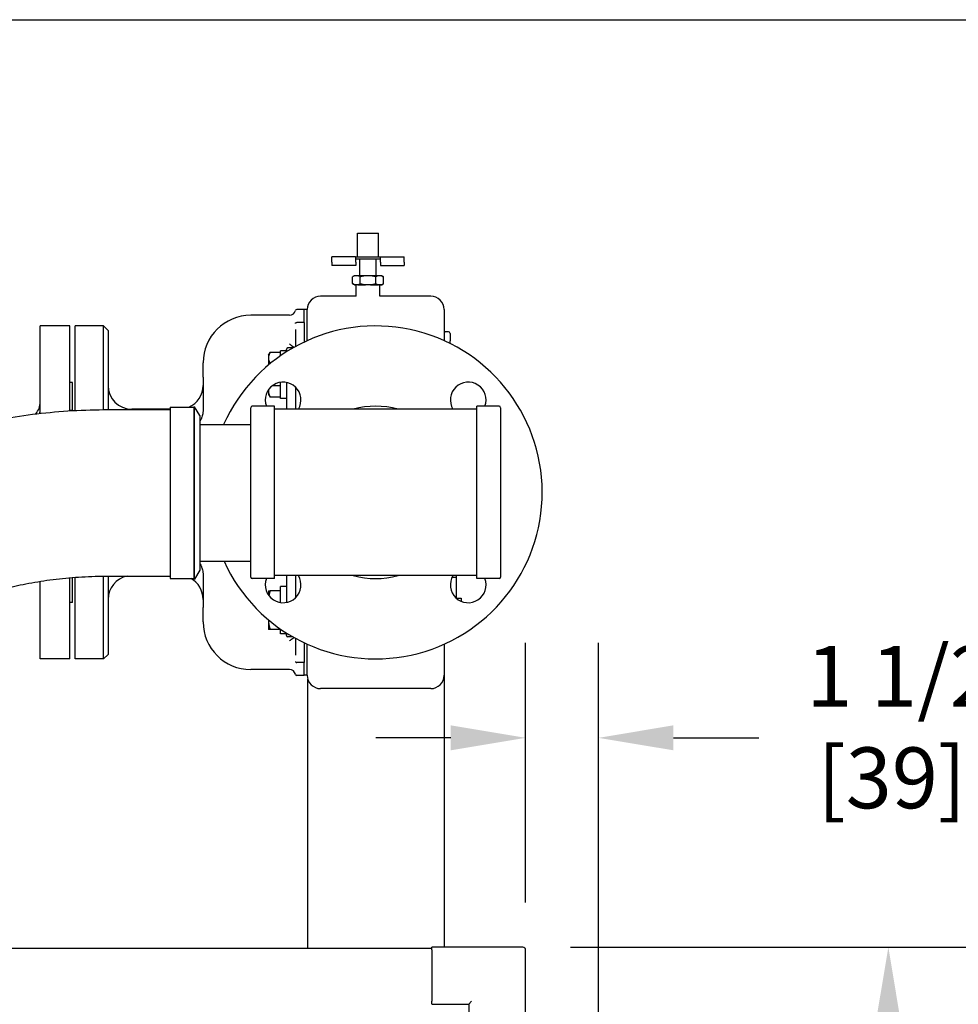
# Model space of a CAD drawing. Units: inches. Extents: x 12 to 258, y 11 to 148.
# Drawn here: x 156 to 176, y 108 to 128 of the extents above; entities that cross this region are included whole.
import ezdxf

# ---------------------------------------------------------------- set-up
doc = ezdxf.new("R2010")
doc.units = ezdxf.units.IN
doc.header["$LTSCALE"] = 16
doc.header["$MEASUREMENT"] = 0
doc.layers.add('Dimension (ANSI)', color=7, linetype='Continuous', lineweight=25)
doc.layers.add('Visible Edges(ANSI)', color=7, linetype='Continuous', lineweight=25)
doc.styles.add('Note Text (ANSI)', font='tahoma.ttf')
doc.dimstyles.new('Default (ANSI)', dxfattribs={"dimscale": 16, "dimtxt": 0.08, "dimasz": 0.098425, "dimexe": 0.125, "dimexo": 0.0625, "dimgap": 0.031496, "dimtad": 0, "dimtih": 1, "dimtoh": 1, "dimdec": 4, "dimrnd": 1e-08, "dimzin": 3, "dimdsep": 46, "dimlunit": 5, "dimtxsty": 'Note Text (ANSI)', "dimcen": 0.09, "dimdle": 0.393701, "dimclrd": 256, "dimclre": 256, "dimclrt": 256, "dimadec": 0, "dimazin": 1, "dimtfac": 1, "dimtofl": 0, "dimtmove": 0, "dimatfit": 3, "dimfxl": 0, "dimfrac": 2, "dimtolj": 1, "dimtzin": 4, "dimlwd": -1, "dimlwe": -1, "dimarcsym": 0})

# ---------------------------------------------------------------- blocks, each defined once
blk = doc.blocks.new('*D35')
at = {"layer": 'Defpoints', "color": 0}
for p in [(166.707, 109), (174.389, 109), (166.887, 67.789)]:
    blk.add_point(p, dxfattribs=at)
at = {"layer": 'Dimension (ANSI)'}
for p, q in [((167.707, 109), (176.389, 109)), ((174.389, 107.425), (174.389, 90.831)), ((174.389, 69.364), (174.389, 85.958)), ((167.887, 67.789), (176.389, 67.789))]:
    blk.add_line(p, q, dxfattribs=at)
for points in [[(174.126, 107.425), (174.651, 107.425), (174.389, 109)], [(174.126, 69.364), (174.651, 69.364), (174.389, 67.789)]]:
    blk.add_solid(points, dxfattribs=at)
at = {"layer": 'Dimension (ANSI)', "insert": (174.389, 90.327), "char_height": 1.28, "attachment_point": 2, "style": 'Note Text (ANSI)'}
blk.add_mtext('\\A1; 41 1/4\\P[1047]', dxfattribs=at)
blk = doc.blocks.new('*D36')
at = {"layer": 'Defpoints', "color": 0}
for p in [(148.474, 128.499), (180.745, 128.499), (166.887, 67.789)]:
    blk.add_point(p, dxfattribs=at)
at = {"layer": 'Dimension (ANSI)'}
for p, q in [((149.474, 128.499), (182.745, 128.499)), ((180.745, 126.925), (180.745, 102.731)), ((180.745, 69.364), (180.745, 97.857)), ((167.887, 67.789), (182.745, 67.789))]:
    blk.add_line(p, q, dxfattribs=at)
for points in [[(180.483, 126.925), (181.008, 126.925), (180.745, 128.499)], [(180.483, 69.364), (181.008, 69.364), (180.745, 67.789)]]:
    blk.add_solid(points, dxfattribs=at)
at = {"layer": 'Dimension (ANSI)', "insert": (180.745, 102.227), "char_height": 1.28, "attachment_point": 2, "style": 'Note Text (ANSI)'}
blk.add_mtext('\\A1; 60 3/4\\P[1542]', dxfattribs=at)
blk = doc.blocks.new('*D37')
at = {"layer": 'Defpoints', "color": 0}
for p in [(166.766, 113.401), (166.766, 108.941), (168.297, 97.693)]:
    blk.add_point(p, dxfattribs=at)
at = {"layer": 'Dimension (ANSI)'}
for p, q in [((166.766, 109.941), (166.766, 115.401)), ((168.297, 98.693), (168.297, 115.401)), ((165.191, 113.401), (163.617, 113.401)), ((169.871, 113.401), (171.668, 113.401))]:
    blk.add_line(p, q, dxfattribs=at)
for points in [[(165.191, 113.664), (165.191, 113.139), (166.766, 113.401)], [(169.871, 113.664), (169.871, 113.139), (168.297, 113.401)]]:
    blk.add_solid(points, dxfattribs=at)
at = {"layer": 'Dimension (ANSI)', "insert": (174.462, 115.334), "char_height": 1.28, "attachment_point": 2, "style": 'Note Text (ANSI)'}
blk.add_mtext('\\A1; 1 1/2\\P[39]', dxfattribs=at)

msp = doc.modelspace()

# ---------------------------------------------------------------- linework, layer by layer
at = {"layer": 'Visible Edges(ANSI)'}
for p, q in [((163.232029, 124.014746), (163.675029, 124.014746)), ((163.232029, 123.514746), (163.232029, 124.014746)), ((163.675029, 123.514746), (163.675029, 124.014746)), ((163.192704, 123.514746), (162.693529, 123.514746)), ((162.693529, 123.402246), (162.693529, 123.514746)), ((162.693529, 123.402246), (162.693529, 123.330746)), ((163.192704, 123.514746), (163.714353, 123.514746)), ((163.193529, 123.402246), (163.193529, 123.514689)), ((163.713529, 123.464746), (163.193529, 123.464746)), ((163.193529, 123.402246), (163.193529, 123.330746)), ((163.280279, 123.115746), (163.280279, 123.464746)), ((163.626779, 123.115746), (163.626779, 123.464746)), ((163.713529, 123.402246), (163.713529, 123.514689)), ((163.713529, 123.402246), (163.713529, 123.330746)), ((163.714353, 123.514746), (164.213529, 123.514746)), ((164.213529, 123.402246), (164.213529, 123.514746)), ((164.213529, 123.402246), (164.213529, 123.330746)), ((163.193529, 123.330746), (162.693529, 123.330746)), ((163.713529, 123.330746), (164.213529, 123.330746)), ((163.166247, 123.115746), (163.127903, 123.093608)), ((163.127903, 122.950383), (163.127903, 123.093608)), ((163.181891, 123.115746), (163.166247, 123.115746)), ((163.236727, 123.115746), (163.181891, 123.115746)), ((163.398693, 123.115746), (163.236727, 123.115746)), ((163.290716, 122.950383), (163.290716, 123.093608)), ((163.508364, 123.115746), (163.398693, 123.115746)), ((163.67033, 123.115746), (163.508364, 123.115746)), ((163.616341, 122.950383), (163.616341, 123.093608)), ((163.725166, 123.115746), (163.67033, 123.115746)), ((163.740811, 123.115746), (163.725166, 123.115746)), ((163.740811, 123.115746), (163.779154, 123.093608)), ((163.779154, 122.950383), (163.779154, 123.093608)), ((163.166247, 122.928246), (163.127903, 122.950383)), ((163.166247, 122.928246), (163.181891, 122.928246)), ((163.236727, 122.928246), (163.181891, 122.928246)), ((163.203529, 122.685568), (163.203529, 122.912621)), ((163.236727, 122.928246), (163.398693, 122.928246)), ((163.508364, 122.928246), (163.398693, 122.928246)), ((163.508364, 122.928246), (163.67033, 122.928246)), ((163.725166, 122.928246), (163.67033, 122.928246)), ((163.703529, 122.685568), (163.703529, 122.912621)), ((163.725166, 122.928246), (163.740811, 122.928246)), ((163.740811, 122.928246), (163.779154, 122.950383)), ((163.203529, 122.686047), (162.457178, 122.686047)), ((164.769678, 122.686047), (163.703529, 122.686047)), ((162.113428, 122.409797), (161.957178, 122.409797)), ((162.113428, 122.136673), (162.113428, 122.409797)), ((162.175928, 122.404797), (162.113428, 122.404797)), ((162.175928, 121.752221), (162.175928, 122.404797)), ((165.050928, 122.404797), (165.050928, 121.752221)), ((161.804085, 122.284797), (160.988428, 122.284797)), ((162.113428, 122.136673), (161.957178, 122.136673)), ((162.113428, 122.136673), (162.113428, 122.054921)), ((156.563928, 120.223116), (156.563928, 122.061047)), ((157.188928, 122.061047), (156.563928, 122.061047)), ((157.188928, 120.276697), (157.188928, 122.061047)), ((157.300928, 120.283061), (157.300928, 122.061047)), ((157.894678, 122.061047), (157.300928, 122.061047)), ((157.894678, 120.300806), (157.894678, 122.061047)), ((157.988428, 121.967297), (157.894678, 122.061047)), ((157.988428, 121.967297), (157.988428, 120.301169)), ((161.925928, 121.983721), (161.925928, 121.627371)), ((162.113428, 122.054921), (162.113428, 121.723324)), ((165.144678, 121.936047), (165.082178, 121.936047)), ((165.175928, 121.904797), (165.175928, 121.748547)), ((165.175928, 121.692914), (165.175928, 121.748547)), ((161.613428, 121.433328), (161.613428, 121.53592)), ((161.738428, 121.53592), (161.613428, 121.53592)), ((161.738428, 121.516444), (161.738428, 121.56717)), ((161.874359, 121.59842), (161.769678, 121.59842)), ((161.363428, 121.449088), (161.395719, 121.505017)), ((161.363428, 121.449088), (161.363428, 121.425387)), ((161.363428, 121.425387), (161.363428, 121.350099)), ((161.363428, 121.350099), (161.363428, 121.241998)), ((161.613428, 121.505017), (161.395719, 121.505017)), ((159.988428, 120.981029), (159.988428, 121.284797)), ((161.397795, 121.270469), (161.395719, 121.270469)), ((159.988428, 120.981029), (159.988428, 120.92335)), ((157.238928, 120.873547), (157.188928, 120.873547)), ((157.238928, 120.288472), (157.238928, 120.873547)), ((161.363428, 120.723125), (161.363428, 120.721742)), ((161.363428, 120.721742), (161.363428, 120.646453)), ((161.613428, 120.801372), (161.438367, 120.801372)), ((161.613428, 120.53592), (161.613428, 120.876467)), ((161.738428, 120.874085), (161.738428, 120.311047)), ((161.925928, 120.778635), (161.925928, 120.311047)), ((161.363428, 120.646453), (161.363428, 120.622753)), ((161.363428, 120.622753), (161.395719, 120.566823)), ((161.613428, 120.566823), (161.395719, 120.566823)), ((161.738428, 120.53592), (161.613428, 120.53592)), ((157.188928, 120.288472), (157.238928, 120.288472)), ((157.238928, 120.288472), (157.238928, 120.279658)), ((157.992956, 120.30117), (159.291425, 120.30117)), ((159.291425, 120.311047), (158.488428, 120.311047)), ((159.291425, 120.35117), (159.291425, 116.75117)), ((159.291425, 120.35117), (159.791425, 120.35117)), ((159.791425, 120.36367), (159.791425, 116.73867)), ((159.791425, 120.36367), (159.808172, 120.36367)), ((159.808172, 116.73867), (159.808172, 120.36367)), ((159.916425, 120.17617), (159.808172, 120.36367)), ((160.988428, 116.779547), (160.988428, 120.342547)), ((161.488428, 120.373547), (161.019428, 120.373547)), ((161.488428, 116.748547), (161.488428, 120.373547)), ((165.738428, 120.311047), (161.488428, 120.311047)), ((165.738428, 116.748547), (165.738428, 120.373547)), ((166.207428, 120.373547), (165.738428, 120.373547)), ((166.238428, 120.342547), (166.238428, 116.779547)), ((159.916425, 120.17617), (159.916425, 116.92617)), ((159.916425, 119.98867), (160.988428, 119.98867)), ((159.916425, 117.11367), (160.988428, 117.11367)), ((157.188928, 115.061047), (157.188928, 116.767723)), ((157.238928, 116.248547), (157.238928, 116.771791)), ((157.300928, 115.061047), (157.300928, 116.77646)), ((157.894678, 115.061047), (157.894678, 116.800675)), ((157.988428, 116.801169), (157.988428, 115.154797)), ((157.992956, 116.80117), (159.291425, 116.80117)), ((159.291425, 116.75117), (159.791425, 116.75117)), ((159.916425, 116.92617), (159.808172, 116.73867)), ((165.738428, 116.811047), (161.488428, 116.811047)), ((161.738428, 116.811047), (161.738428, 116.248008)), ((161.925928, 116.811047), (161.925928, 116.343458)), ((165.220999, 116.781047), (165.308428, 116.781047)), ((165.308428, 116.781047), (165.308428, 116.341047)), ((156.563928, 115.061047), (156.563928, 116.692944)), ((159.791425, 116.73867), (159.808172, 116.73867)), ((161.488428, 116.748547), (161.019428, 116.748547)), ((161.613428, 116.245626), (161.613428, 116.586173)), ((161.738428, 116.586173), (161.613428, 116.586173)), ((166.207428, 116.748547), (165.738428, 116.748547)), ((161.363428, 116.492423), (161.363428, 116.398968)), ((161.613428, 116.492423), (161.395719, 116.492423)), ((165.303514, 116.341047), (165.408428, 116.341047)), ((165.408428, 116.341047), (165.408428, 116.272611)), ((157.238928, 116.248547), (157.188928, 116.248547)), ((159.988428, 116.198743), (159.988428, 116.141064)), ((159.988428, 115.837297), (159.988428, 116.141064)), ((161.363428, 115.880095), (161.363428, 115.817846)), ((161.363428, 115.817846), (161.363428, 115.679923)), ((161.613428, 115.679923), (161.395719, 115.679923)), ((161.613428, 115.586173), (161.613428, 115.688765)), ((161.738428, 115.586173), (161.613428, 115.586173)), ((161.738428, 115.554923), (161.738428, 115.605649)), ((161.874359, 115.523673), (161.769678, 115.523673)), ((161.925928, 115.494722), (161.925928, 115.138372)), ((162.113428, 115.398769), (162.113428, 115.067173)), ((162.175928, 114.717297), (162.175928, 115.369872)), ((165.050928, 115.369872), (165.050928, 114.717297)), ((165.063177, 109.000061), (165.063177, 115.375418)), ((157.988428, 115.154797), (157.894678, 115.061047)), ((157.188928, 115.061047), (156.563928, 115.061047)), ((157.894678, 115.061047), (157.300928, 115.061047)), ((162.113428, 114.985421), (161.957178, 114.985421)), ((162.113428, 115.067173), (162.113428, 114.985421)), ((162.113428, 114.712297), (162.113428, 114.985421)), ((161.804085, 114.837297), (160.988428, 114.837297)), ((162.113428, 114.712297), (161.957178, 114.712297)), ((162.175928, 114.717297), (162.113428, 114.717297)), ((162.188177, 108.980116), (162.188177, 114.635198)), ((164.769678, 114.436047), (162.457178, 114.436047)), ((132.296197, 108.980116), (164.791197, 108.980116)), ((164.791197, 108.941061), (164.791197, 109.000061)), ((166.707197, 109.000061), (164.791197, 109.000061)), ((164.791197, 108.941061), (164.791197, 107.863061)), ((166.766197, 107.025061), (166.766197, 108.941061)), ((164.791197, 107.809297), (164.791197, 107.863061)), ((165.570197, 107.804061), (165.629197, 107.863061)), ((164.791197, 107.809297), (164.791197, 107.799014)), ((164.791197, 107.804061), (165.570197, 107.804061)), ((165.570197, 107.804061), (165.570197, 107.025061))]:
    msp.add_line(p, q, dxfattribs=at)
for centre, radius, start, end in [((163.187904, 122.912621), 0.015625, 0, 90), ((163.719154, 122.912621), 0.015625, 90, 180), ((162.457178, 122.404797), 0.28125, 90, 180), ((164.769678, 122.404797), 0.28125, 0, 90), ((161.804085, 122.409797), 0.125, 270, 348.463041), ((161.957178, 122.378547), 0.03125, 90, 168.463041), ((160.988428, 121.284797), 1, 90, 180), ((163.613428, 118.561047), 3.5, 204.4271676, 155.9274943), ((165.082178, 121.967297), 0.03125, 180, 270), ((165.144678, 121.904797), 0.03125, 0, 90), ((161.769678, 121.56717), 0.03125, 90, 180), ((158.488428, 120.811047), 0.5, 180, 270), ((159.488428, 120.811047), 0.5, 293.1099467, 0), ((161.668884, 120.50559), 0.375, 328.7493429, 200.6168181), ((165.557972, 120.50559), 0.375, 339.3831819, 211.2506571), ((156.188928, 120.4624), 0.375, 318.1346464, 0), ((161.019428, 120.342547), 0.031, 90, 180), ((163.613428, 118.561047), 1.8125, 74.9098148, 105.0901852), ((166.207428, 120.342547), 0.031, 0, 90), ((158.488428, 116.311047), 0.5, 101.4071135, 180), ((159.488428, 116.311047), 0.5, 0, 61.6721282), ((161.019428, 116.779547), 0.031, 180, 270), ((161.668884, 116.616503), 0.375, 159.3831819, 31.2506571), ((163.613428, 118.561047), 1.8125, 254.9098148, 285.0901852), ((165.557972, 116.616503), 0.375, 148.7493429, 20.6168181), ((166.207428, 116.779547), 0.031, 270, 0), ((156.188928, 116.659693), 0.375, 0, 5.0519463), ((160.988428, 115.837297), 1, 180, 270), ((161.769678, 115.554923), 0.03125, 180, 270), ((161.804085, 114.712297), 0.125, 11.536959, 90), ((161.957178, 114.743547), 0.03125, 191.536959, 270), ((162.457178, 114.717297), 0.28125, 180, 270), ((164.769678, 114.717297), 0.28125, 270, 0), ((166.707197, 108.941061), 0.059, 0, 90)]:
    msp.add_arc(centre, radius, start, end, dxfattribs=at)
for points in [[(163.192704, 123.514746), (163.192969, 123.514746), (163.193244, 123.514727), (163.193529, 123.514689)], [(163.713529, 123.514689), (163.713813, 123.514727), (163.714088, 123.514746), (163.714353, 123.514746)], [(165.305338, 116.811047), (165.306368, 116.801036), (165.307398, 116.791036), (165.308428, 116.781047)]]:
    msp.add_open_spline(points, degree=3, dxfattribs=at)
for points, weights in [([(163.181891, 123.115746), (163.156586, 123.110168), (163.127903, 123.093608)], [1, 1.02817544564, 1.02433472149]), ([(163.290716, 123.093608), (163.262033, 123.110168), (163.236727, 123.115746)], [1.02433472149, 1.02817544564, 1]), ([(163.398693, 123.115746), (163.348082, 123.110168), (163.290716, 123.093608)], [1, 1.02817544564, 1.02433472149]), ([(163.616341, 123.093608), (163.558975, 123.110168), (163.508364, 123.115746)], [1.02433472149, 1.02817544564, 1]), ([(163.67033, 123.115746), (163.645024, 123.110168), (163.616341, 123.093608)], [1, 1.02817544564, 1.02433472149]), ([(163.779154, 123.093608), (163.750471, 123.110168), (163.725166, 123.115746)], [1.02433472149, 1.02817544564, 1]), ([(163.127903, 122.950383), (163.156586, 122.933823), (163.181891, 122.928246)], [1.02433472149, 1.02817544564, 1]), ([(163.236727, 122.928246), (163.262033, 122.933823), (163.290716, 122.950383)], [1, 1.02817544564, 1.02433472149]), ([(163.290716, 122.950383), (163.348082, 122.933823), (163.398693, 122.928246)], [1.02433472149, 1.02817544564, 1]), ([(163.508364, 122.928246), (163.558975, 122.933823), (163.616341, 122.950383)], [1, 1.02817544564, 1.02433472149]), ([(163.616341, 122.950383), (163.645024, 122.933823), (163.67033, 122.928246)], [1.02433472149, 1.02817544564, 1]), ([(163.725166, 122.928246), (163.750471, 122.933823), (163.779154, 122.950383)], [1, 1.02817544564, 1.02433472149]), ([(161.395719, 121.505017), (161.371274, 121.462678), (161.363428, 121.425387)], [1.00460361688, 1.01903927337, 1]), ([(161.363428, 121.350099), (161.371274, 121.312808), (161.395719, 121.270469)], [1, 1.01903927337, 1.00460361688]), ([(161.395719, 121.270469), (161.395398, 121.269356), (161.39508, 121.268246)], [1.00460361688, 1.00479063389, 1.00497203255]), ([(161.363856, 120.723725), (161.363636, 120.722732), (161.363428, 120.721742)], [1.00097024576, 1.00049650536, 1]), ([(161.363428, 120.646453), (161.371274, 120.609162), (161.395719, 120.566823)], [1, 1.01903927337, 1.00460361688]), ([(161.363428, 116.492423), (161.371274, 116.492423), (161.395719, 116.492423)], [1, 1.01903927337, 1.00460361688]), ([(161.395719, 116.492423), (161.377983, 116.439215), (161.369082, 116.39124)], [1.00460361688, 1.01503647508, 1.00798483371]), ([(161.363428, 115.817846), (161.371274, 115.753256), (161.395719, 115.679923)], [1, 1.01903927337, 1.00460361688]), ([(161.395719, 115.679923), (161.371274, 115.679923), (161.363428, 115.679923)], [1.00460361688, 1.01903927337, 1])]:
    msp.add_rational_spline(points, weights, degree=2, dxfattribs=at)
for points, knots in [([(161.926561, 122.113688), (161.92698, 122.115573), (161.927604, 122.11742), (161.930023, 122.122641), (161.932334, 122.125765), (161.938127, 122.13102), (161.941553, 122.133102), (161.949081, 122.135942), (161.95311, 122.136673), (161.957178, 122.136673)], [0.0156521153, 0.0156521153, 0.0156521153, 0.0156521153, 0.031678961, 0.031678961, 0.0626931444, 0.0626931444, 0.0936968512, 0.0936968512, 0.1246952527, 0.1246952527, 0.1246952527, 0.1246952527]), ([(161.800928, 121.684781), (161.80103, 121.684694), (161.801132, 121.684607), (161.816323, 121.671673), (161.831631, 121.659302), (161.859919, 121.637355), (161.873373, 121.627355), (161.889311, 121.616215), (161.893185, 121.613575), (161.896834, 121.611177)], [-0.5118811537, -0.5118811537, -0.5118811537, -0.5118811537, -0.5108457521, -0.5108457521, -0.3577585136, -0.3577585136, -0.2128191144, -0.2128191144, -0.1637929459, -0.1637929459, -0.1637929459, -0.1637929459]), ([(159.988428, 120.92335), (159.988428, 120.869164), (159.988428, 120.814749), (159.988428, 120.707439), (159.988428, 120.654634), (159.988428, 120.602713), (159.988428, 120.550791), (159.988428, 120.499946), (159.988428, 120.402181), (159.988428, 120.355272), (159.988428, 120.311047)], [0, 0, 0, 0, 0.412894931, 0.412894931, 0.825789863, 0.825789863, 0.825789863, 1.238684794, 1.238684794, 1.651579726, 1.651579726, 1.651579726, 1.651579726]), ([(154.388376, 119.76029), (154.606808, 119.833294), (154.8313, 119.898441), (155.290737, 120.013936), (155.52568, 120.064272), (156.003858, 120.150494), (156.247089, 120.186371), (156.739296, 120.243774), (156.988266, 120.265296), (157.489145, 120.293994), (157.741049, 120.30117), (157.992956, 120.30117)], [5.6271596746, 5.6271596746, 5.6271596746, 5.6271596746, 5.7583648011, 5.7583648011, 5.8895699276, 5.8895699276, 6.0207750541, 6.0207750541, 6.1519801807, 6.1519801807, 6.2831853072, 6.2831853072, 6.2831853072, 6.2831853072]), ([(156.554529, 120.22207), (156.556197, 120.234945), (156.557898, 120.248415), (156.561989, 120.286672), (156.563928, 120.312385), (156.563928, 120.339009)], [0.9898695342, 0.9898695342, 0.9898695342, 0.9898695342, 1.1097624811, 1.1097624811, 1.3182866081, 1.3182866081, 1.3182866081, 1.3182866081]), ([(159.988428, 120.311047), (159.988428, 120.286195), (159.986583, 120.262581), (159.978462, 120.205784), (159.970518, 120.17478), (159.953671, 120.126847), (159.946337, 120.109143), (159.931343, 120.078688), (159.924819, 120.06645), (159.916425, 120.052554)], [0, 0, 0, 0, 0.464032864, 0.464032864, 1.181309625, 1.181309625, 1.628533413, 1.628533413, 1.900282658, 1.900282658, 1.900282658, 1.900282658]), ([(159.916425, 117.069539), (159.924819, 117.055644), (159.931342, 117.043408), (159.946336, 117.012953), (159.95367, 116.995248), (159.970518, 116.947314), (159.978462, 116.916309), (159.986583, 116.859513), (159.988428, 116.835898), (159.988428, 116.811047)], [0.847145536, 0.847145536, 0.847145536, 0.847145536, 1.118867275, 1.118867275, 1.566112208, 1.566112208, 2.283394493, 2.283394493, 2.747427357, 2.747427357, 2.747427357, 2.747427357]), ([(155.497812, 116.44078), (155.625946, 116.483604), (155.765546, 116.5244), (156.063087, 116.599197), (156.221028, 116.63321), (156.550661, 116.692647), (156.722353, 116.718077), (157.074904, 116.759193), (157.255763, 116.774882), (157.622067, 116.79587), (157.807511, 116.80117), (157.992956, 116.80117)], [5.6271596746, 5.6271596746, 5.6271596746, 5.6271596746, 5.7583648011, 5.7583648011, 5.8895699276, 5.8895699276, 6.0207750541, 6.0207750541, 6.1519801807, 6.1519801807, 6.2831853072, 6.2831853072, 6.2831853072, 6.2831853072]), ([(159.988428, 116.811047), (159.988428, 116.766821), (159.988428, 116.719912), (159.988428, 116.622147), (159.988428, 116.571302), (159.988428, 116.519381), (159.988428, 116.467459), (159.988428, 116.414654), (159.988428, 116.307344), (159.988428, 116.252929), (159.988428, 116.198743)], [0, 0, 0, 0, 0.412894931, 0.412894931, 0.825789862, 0.825789862, 0.825789862, 1.238684792, 1.238684792, 1.651579723, 1.651579723, 1.651579723, 1.651579723]), ([(161.800928, 115.437312), (161.80103, 115.437399), (161.801132, 115.437486), (161.816323, 115.45042), (161.831631, 115.462791), (161.859919, 115.484738), (161.873373, 115.494738), (161.889311, 115.505878), (161.893185, 115.508518), (161.896834, 115.510916)], [-0.0010433456, -0.0010433456, -0.0010433456, -0.0010433456, 0, 0, 0.1542617818, 0.1542617818, 0.300313211, 0.300313211, 0.3497155268, 0.3497155268, 0.3497155268, 0.3497155268]), ([(161.926561, 115.008405), (161.92698, 115.00652), (161.927604, 115.004673), (161.930023, 114.999452), (161.932334, 114.996329), (161.938127, 114.991073), (161.941553, 114.988991), (161.949081, 114.986151), (161.95311, 114.985421), (161.957178, 114.985421)], [-0.1090416358, -0.1090416358, -0.1090416358, -0.1090416358, -0.0930150108, -0.0930150108, -0.0620012545, -0.0620012545, -0.0309979746, -0.0309979746, 0, 0, 0, 0])]:
    msp.add_open_spline(points, degree=3, knots=knots, dxfattribs=at)

# ---------------------------------------------------------------- dimensions: what is measured, and where the dimension line sits
at = {"layer": 'Dimension (ANSI)'}
for base, p1, p2, angle, text, override, picture, middle in [((180.745464, 128.499382), (166.887197, 67.789061), (148.474092, 128.499382), 90, ' <>\\X[1542]', {"dimdec": 3, "dimpost": '\\X', "dimtp": 0, "dimtm": 0, "dimtdec": 3, "dimatfit": 1, "dimtvp": -0.25}, '*D36', (180.745464, 100.29392)), ((166.766197, 113.401346), (168.296677, 97.693061), (166.766197, 108.941061), 180, ' <>\\X[39]', {"dimtih": 0, "dimtoh": 0, "dimdec": 4, "dimpost": '\\X', "dimtp": 0, "dimtm": 0, "dimtdec": 2, "dimatfit": 1, "dimtvp": -0.25}, '*D37', (174.46167, 113.401346)), ((174.388878, 109.000061), (166.887197, 67.789061), (166.707197, 109.000061), 90, ' <>\\X[1047]', {"dimdec": 3, "dimpost": '\\X', "dimtp": 0, "dimtm": 0, "dimtdec": 3, "dimatfit": 1, "dimtvp": -0.25}, '*D35', (174.388878, 88.394561))]:
    dim = msp.add_linear_dim(base=base, p1=p1, p2=p2, angle=angle, text=text, dimstyle='Default (ANSI)', override=override, dxfattribs=at)
    dim.commit()
    dim.dimension.update_dxf_attribs({"geometry": picture, "text_midpoint": middle, "dimtype": 160})

doc.saveas('drawing.dxf')
